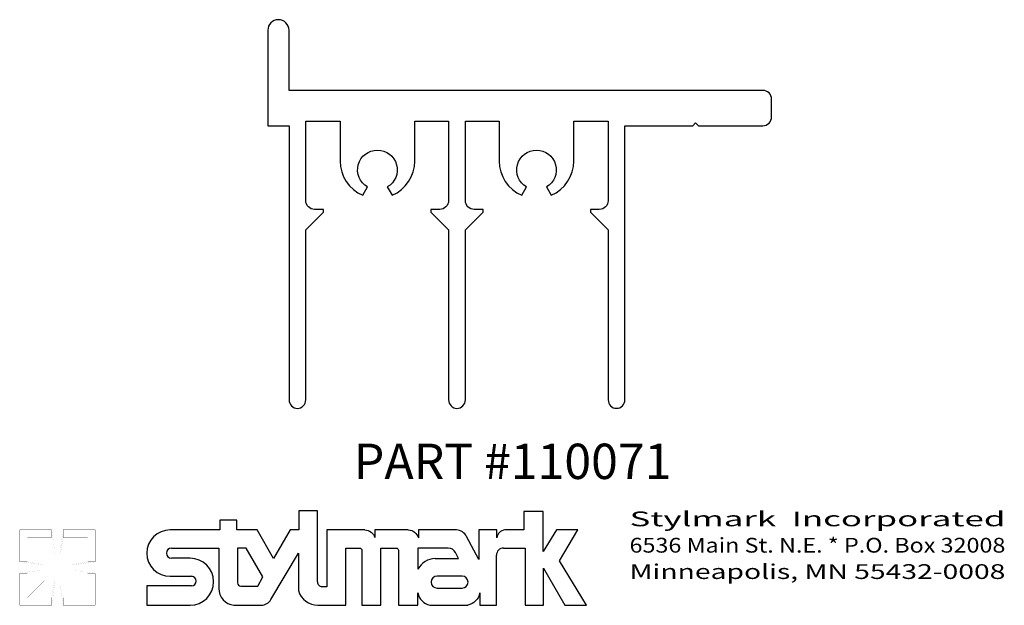
# Model space of a CAD drawing. Extents: x 0.37 to 3.85, y 0.33 to 2.4.
import ezdxf
from ezdxf.enums import TextEntityAlignment as Align

# ---------------------------------------------------------------- set-up
doc = ezdxf.new("R2010")
doc.units = 0
doc.header["$MEASUREMENT"] = 0
doc.layers.get('0').update_dxf_attribs({"linetype": 'CONTINUOUS'})
doc.layers.add('TEXT', color=3, linetype='CONTINUOUS')
doc.styles.add('ITALICC', font='italicc')

msp = doc.modelspace()

# ---------------------------------------------------------------- linework, layer by layer
at = {"color": 7}
msp.add_lwpolyline([(1.7628, 1.9037), (1.7628, 2.0447), (1.8825, 2.0447), (1.8825, 1.7636, -0.414214), (1.8512, 1.7324), (1.82, 1.7324), (1.82, 1.7224), (1.8825, 1.6599), (1.8825, 1.0583, 1), (1.9417, 1.0583), (1.9417, 1.6599), (2.0042, 1.7224), (2.0042, 1.7324), (1.9729, 1.7324, -0.414214), (1.9417, 1.7636), (1.9417, 2.0447), (2.0613, 2.0447), (2.0613, 1.9037, 0.300005), (2.1413, 1.7824), (2.1583, 1.8118, -3.732051), (2.2283, 1.8118), (2.2453, 1.7824, 0.300005), (2.3253, 1.9037), (2.3253, 2.0447), (2.4467, 2.0447), (2.4467, 1.7636, -0.414214), (2.4154, 1.7324), (2.3842, 1.7324), (2.3842, 1.7224), (2.4467, 1.6599), (2.4467, 1.0583, 1), (2.5058, 1.0583), (2.5058, 2.0287), (2.7458, 2.0287), (2.7558, 2.0387), (2.7658, 2.0287), (2.9933, 2.0287, 0.414214), (3.0246, 2.0599), (3.0246, 2.1224, 0.414214), (2.9933, 2.1537), (1.3183, 2.1537), (1.3183, 2.3662, 1), (1.2433, 2.3662), (1.2433, 2.0287), (1.3183, 2.0287), (1.3183, 1.0583, 1), (1.3775, 1.0583), (1.3775, 1.6599), (1.44, 1.7224), (1.44, 1.7324), (1.4087, 1.7324, -0.414214), (1.3775, 1.7636), (1.3775, 2.0447), (1.4988, 2.0447), (1.4988, 1.9037, 0.300005), (1.5788, 1.7824), (1.5958, 1.8118, -3.732051), (1.6658, 1.8118), (1.6828, 1.7824, 0.300005), (1.7628, 1.9037)], format="xyb", dxfattribs=at)
at = {"layer": 'TEXT'}
for p, q in [((1.3527, 0.6666), (1.3527, 0.5986)), ((1.4195, 0.6666), (1.3527, 0.6666)), ((1.4195, 0.4145), (1.4195, 0.6666)), ((2.2172, 0.6641), (2.1488, 0.6641)), ((2.1488, 0.6641), (2.1488, 0.5986)), ((2.2172, 0.5227), (2.2172, 0.6641)), ((1.1334, 0.633), (1.0733, 0.633)), ((1.0733, 0.633), (1.0733, 0.5986)), ((1.1334, 0.5986), (1.1334, 0.633)), ((1.0733, 0.5986), (0.8976, 0.5986)), ((1.2052, 0.5986), (1.1334, 0.5986)), ((1.2638, 0.4977), (1.2052, 0.5986)), ((1.3226, 0.5986), (1.2638, 0.4977)), ((1.3527, 0.5986), (1.3226, 0.5986)), ((1.4518, 0.5986), (1.4518, 0.3977)), ((1.5858, 0.5986), (1.4518, 0.5986)), ((1.9105, 0.5986), (1.7757, 0.5986)), ((1.7757, 0.5986), (1.7757, 0.5703)), ((1.9895, 0.5986), (1.9895, 0.4934)), ((2.0534, 0.5986), (1.9895, 0.5986)), ((2.0534, 0.5711), (2.0534, 0.5986)), ((2.1488, 0.5986), (2.0814, 0.5986)), ((2.2643, 0.5986), (2.2172, 0.5227)), ((2.3393, 0.5986), (2.2643, 0.5986)), ((2.2747, 0.4887), (2.3393, 0.5986)), ((1.9895, 0.4934), (1.9457, 0.5756)), ((0.9029, 0.5343), (1.0698, 0.5343)), ((1.0698, 0.5343), (1.0698, 0.3919)), ((1.5186, 0.5343), (1.5685, 0.5343)), ((1.5186, 0.3321), (1.5186, 0.5343)), ((1.576, 0.5268), (1.576, 0.3321)), ((1.6431, 0.5343), (1.6972, 0.5343)), ((1.6431, 0.3321), (1.6431, 0.5343)), ((1.8815, 0.5343), (1.7743, 0.5343)), ((1.7743, 0.5343), (1.7743, 0.4593)), ((2.0767, 0.5343), (2.1533, 0.5343)), ((2.1533, 0.5343), (2.1533, 0.3321)), ((0.9685, 0.4985), (0.9029, 0.4985)), ((1.2542, 0.3521), (1.3515, 0.5164)), ((1.3515, 0.5164), (1.3515, 0.3837)), ((1.835, 0.4971), (1.9173, 0.4971)), ((1.9173, 0.4971), (1.907, 0.5183)), ((2.0518, 0.3321), (2.0518, 0.5094)), ((2.3702, 0.3321), (2.2747, 0.4887)), ((2.2177, 0.4637), (2.2936, 0.3321)), ((2.2177, 0.3321), (2.2177, 0.4637)), ((0.8976, 0.4344), (0.9734, 0.4344)), ((0.9734, 0.4005), (0.8155, 0.4005)), ((0.8155, 0.4005), (0.8155, 0.3321)), ((1.4518, 0.3977), (1.4348, 0.3977)), ((0.8155, 0.3321), (0.9685, 0.3321)), ((1.1236, 0.3321), (1.2203, 0.3324)), ((1.4206, 0.3321), (1.5186, 0.3321)), ((1.576, 0.3321), (1.6431, 0.3321)), ((2.1533, 0.3321), (2.2177, 0.3321)), ((2.2936, 0.3321), (2.3702, 0.3321))]:
    msp.add_line(p, q, dxfattribs=at)
for points, const_width in [([(0.4795, 0.5986), (0.3663, 0.5986), (0.3663, 0.4854)], 0.000666), ([(0.4795, 0.572), (0.4795, 0.5986)], 0.000666), ([(0.4895, 0.5253), (0.4795, 0.5986)], 0.000133), ([(0.5195, 0.5986), (0.5095, 0.5253)], 0.000133), ([(0.6327, 0.4854), (0.6327, 0.5986), (0.5195, 0.5986)], 0.000666), ([(0.5195, 0.572), (0.5195, 0.5986)], 0.000666), ([(0.4795, 0.572), (0.3929, 0.572), (0.3929, 0.4854)], 0.000666), ([(0.3929, 0.572), (0.4529, 0.512)], 0.000133), ([(0.4795, 0.572), (0.4895, 0.512)], 0.000133), ([(0.5195, 0.572), (0.5095, 0.512)], 0.000133), ([(0.6061, 0.4854), (0.6061, 0.572), (0.5195, 0.572)], 0.000666), ([(0.6061, 0.572), (0.5461, 0.512)], 0.000133), ([(0.4396, 0.4754), (0.4529, 0.4754), (0.4529, 0.512), (0.4895, 0.512), (0.4895, 0.5253)], 0.000133), ([(0.5095, 0.5253), (0.5095, 0.512), (0.5461, 0.512), (0.5461, 0.4754), (0.5595, 0.4754)], 0.000133), ([(0.3929, 0.4854), (0.3663, 0.4854)], 0.000666), ([(0.3663, 0.4854), (0.4396, 0.4754)], 0.000133), ([(0.4396, 0.4554), (0.3663, 0.4454)], 0.000133), ([(0.3929, 0.4854), (0.4529, 0.4754)], 0.000133), ([(0.3929, 0.4454), (0.4529, 0.4554)], 0.000133), ([(0.4895, 0.4054), (0.4895, 0.4188), (0.4529, 0.4188), (0.4529, 0.4554), (0.4396, 0.4554)], 0.000133), ([(0.5595, 0.4554), (0.5461, 0.4554), (0.5461, 0.4188), (0.5095, 0.4188), (0.5095, 0.4054)], 0.000133), ([(0.6061, 0.4854), (0.5461, 0.4754)], 0.000133), ([(0.6061, 0.4454), (0.5461, 0.4554)], 0.000133), ([(0.5595, 0.4754), (0.6327, 0.4854)], 0.000133), ([(0.6327, 0.4454), (0.5595, 0.4554)], 0.000133), ([(0.6061, 0.4854), (0.6327, 0.4854)], 0.000666), ([(0.3663, 0.4454), (0.3663, 0.3322), (0.4795, 0.3322)], 0.000666), ([(0.3929, 0.4454), (0.3663, 0.4454)], 0.000666), ([(0.3929, 0.4454), (0.3929, 0.3588), (0.4795, 0.3588)], 0.000666), ([(0.3929, 0.3588), (0.4529, 0.4188)], 0.000133), ([(0.4795, 0.3588), (0.4895, 0.4188)], 0.000133), ([(0.5195, 0.3588), (0.5095, 0.4188)], 0.000133), ([(0.5195, 0.3588), (0.6061, 0.3588), (0.6061, 0.4454)], 0.000666), ([(0.5195, 0.3322), (0.6327, 0.3322), (0.6327, 0.4454)], 0.000666), ([(0.6061, 0.3588), (0.5461, 0.4188)], 0.000133), ([(0.6061, 0.4454), (0.6327, 0.4454)], 0.000666), ([(0.4795, 0.3322), (0.4895, 0.4054)], 0.000133), ([(0.5095, 0.4054), (0.5195, 0.3322)], 0.000133), ([(0.4795, 0.3588), (0.4795, 0.3322)], 0.000666), ([(0.5195, 0.3588), (0.5195, 0.3322)], 0.000666)]:
    msp.add_lwpolyline(points, dxfattribs=dict(at, const_width=const_width))
for points in [[(1.5858, 0.5986, -0.332868), (1.6216, 0.5714, 6.772931)], [(1.7399, 0.5986), (1.6216, 0.5986), (1.6216, 0.5714, -1.960275)], [(1.7399, 0.5986, -0.327705), (1.7757, 0.5703, 6.66789)], [(1.5685, 0.5343, -0.414214), (1.576, 0.5268, -1)], [(1.6972, 0.5343, -0.414214), (1.7048, 0.5268, -1)], [(1.7048, 0.5268), (1.7048, 0.3321), (1.7733, 0.3321), (1.7733, 0.3756, -1.714844)], [(1.3515, 0.3837, 0.331849), (1.4206, 0.3321, -6.868794)], [(1.7733, 0.3756, 0.290107), (1.8163, 0.3321, 5.328517)], [(1.9934, 0.3756, -0.290107), (1.9503, 0.3321, -5.328517)], [(1.8163, 0.3321), (1.9503, 0.3321, 1)]]:
    msp.add_lwpolyline(points, format="xyb", dxfattribs=at)
for points in [[(1.1662, 0.5343), (1.1358, 0.5343), (1.1358, 0.4112, 0.407329), (1.1474, 0.3994), (1.208, 0.3994), (1.2255, 0.4322)], [(1.9302, 0.4351), (1.8416, 0.4351, 1), (1.8416, 0.3927), (1.9302, 0.3927, 1)]]:
    msp.add_lwpolyline(points, format="xyb", close=True, dxfattribs=at)
for points in [[(1.9934, 0.3756), (1.9934, 0.3321)], [(1.9934, 0.3321), (2.0518, 0.3321)]]:
    msp.add_lwpolyline(points, dxfattribs=at)
for centre, radius, start, end in [((0.8976, 0.5165), 0.0821, 90, 270), ((1.9085, 0.557), 0.0416, 26.5697, 87.2094), ((2.0846, 0.5674), 0.0314, 95.8848, 173.2388), ((0.9029, 0.5164), 0.0179, 90, 270), ((1.8815, 0.506), 0.0284, 25.7822, 90), ((2.0767, 0.5094), 0.0249, 89.9997, 180), ((0.9685, 0.4153), 0.0832, 270, 90), ((1.835, 0.4294), 0.0677, 90, 153.7768), ((0.9734, 0.4175), 0.017, 270, 90), ((1.1299, 0.3919), 0.0601, 180, 264.0522), ((1.4348, 0.4131), 0.0154, 174.7884, 270), ((1.2202, 0.3717), 0.0393, 270.1605, 330.0832)]:
    msp.add_arc(centre, radius, start, end, dxfattribs=at)

# ---------------------------------------------------------------- texts
at = {"layer": 'TEXT', "style": 'ITALICC'}
msp.add_text('PART #110071', height=0.125, dxfattribs=at).set_placement((2.1089, 0.7787), align=Align.CENTER)
at = {"layer": 'TEXT'}
for s, width, p, p2 in [('Stylmark  Incorporated', 1.221429, (2.5223, 0.6115), (3.8512, 0.6115)), ('6536 Main St. N.E. * P.O. Box 32008', 0.838893, (2.5223, 0.5183), (3.8512, 0.5183)), ('Minneapolis, MN 55432-0008', 1.114442, (2.5223, 0.425), (3.8512, 0.425))]:
    msp.add_text(s, height=0.052225, dxfattribs=dict(at, width=width)).set_placement(p, p2, align=Align.FIT)

doc.saveas('drawing.dxf')
